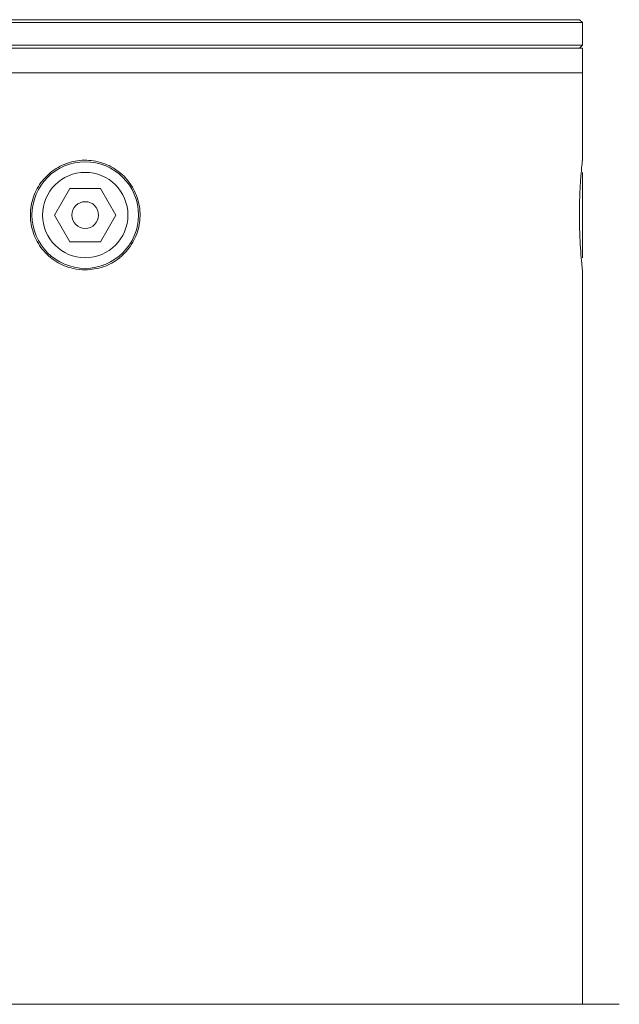
# Model space of a CAD drawing. Units: inches. Extents: x -917 to 927, y -122 to 157.
# Drawn here: x -26 to -24, y -22 to -19 of the extents above; entities that cross this region are included whole.
import ezdxf

# ---------------------------------------------------------------- set-up
doc = ezdxf.new("R2010")
doc.units = ezdxf.units.IN
doc.header["$MEASUREMENT"] = 0
doc.linetypes.add('SLD-Solid', pattern=[0])
doc.layers.get('0').update_dxf_attribs({"linetype": 'SLD-Solid'})

msp = doc.modelspace()

# ---------------------------------------------------------------- linework, layer by layer
at = {"linetype": 'SLD-Solid', "lineweight": 18}
for p, q in [((-23.8988, -18.6196), (-27.3988, -18.6196)), ((-27.3888, -18.6096), (-23.9088, -18.6096)), ((-23.8988, -18.6196), (-23.9088, -18.6096)), ((-23.8988, -18.6996), (-23.8988, -18.6196)), ((-27.3988, -18.7096), (-23.8988, -18.7096)), ((-26.414, -18.6996), (-23.8988, -18.6996)), ((-23.9088, -18.7096), (-23.8988, -18.6996)), ((-23.8988, -18.7971), (-23.8988, -18.7096)), ((-27.3988, -18.7971), (-23.8988, -18.7971)), ((-27.3988, -18.7971), (-25.6488, -18.7971)), ((-25.6488, -18.7971), (-23.8988, -18.7971)), ((-23.8988, -19.1065), (-23.8988, -18.7971)), ((-23.8988, -19.1468), (-23.8988, -19.4473)), ((-25.7029, -19.2033), (-25.7571, -19.2971)), ((-25.5947, -19.2033), (-25.7029, -19.2033)), ((-25.5947, -19.2033), (-25.5406, -19.2971)), ((-25.7029, -19.3908), (-25.7571, -19.2971)), ((-25.5947, -19.3908), (-25.5406, -19.2971)), ((-25.5947, -19.3908), (-25.7029, -19.3908)), ((-23.8988, -22.0747), (-23.8988, -19.49)), ((-23.7689, -22.0747), (-27.5086, -22.0747))]:
    msp.add_line(p, q, dxfattribs=at)
for radius in [0.1875, 0.1502, 0.047]:
    msp.add_circle((-25.6488, -19.2971), radius, dxfattribs=at)
for points, knots in [([(-25.6488, -19.4901), (-25.6272, -19.488), (-25.5839, -19.4837), (-25.5263, -19.4507), (-25.4823, -19.4019), (-25.457, -19.3408), (-25.4534, -19.275), (-25.4716, -19.2118), (-25.5097, -19.1581), (-25.5634, -19.1199), (-25.6269, -19.1016), (-25.6927, -19.1054), (-25.7534, -19.1305), (-25.8025, -19.1744), (-25.8345, -19.2321), (-25.8455, -19.2972), (-25.8344, -19.3621), (-25.8026, -19.4197), (-25.7535, -19.4634), (-25.6993, -19.4867), (-25.6632, -19.4891), (-25.6488, -19.4901)], [0, 0, 0, 0, 0.053467, 0.106926, 0.160588, 0.214387, 0.267964, 0.321306, 0.374767, 0.428513, 0.482269, 0.535745, 0.589087, 0.642648, 0.696442, 0.75012, 0.803511, 0.856892, 0.910556, 0.964354, 1, 1, 1, 1]), ([(-23.8991, -19.1065), (-23.899, -19.1058), (-23.8987, -19.1032), (-23.9007, -19.1208), (-23.9041, -19.1577), (-23.9077, -19.2117), (-23.9098, -19.2751), (-23.9093, -19.3409), (-23.9066, -19.4017), (-23.9029, -19.4505), (-23.8995, -19.4837), (-23.8991, -19.4879), (-23.8988, -19.49)], [0, 0, 0, 0, 0.036119, 0.142806, 0.249724, 0.35721, 0.464719, 0.571663, 0.678337, 0.785454, 0.893039, 1, 1, 1, 1])]:
    msp.add_open_spline(points, degree=3, knots=knots, dxfattribs=at)

doc.saveas('drawing.dxf')
